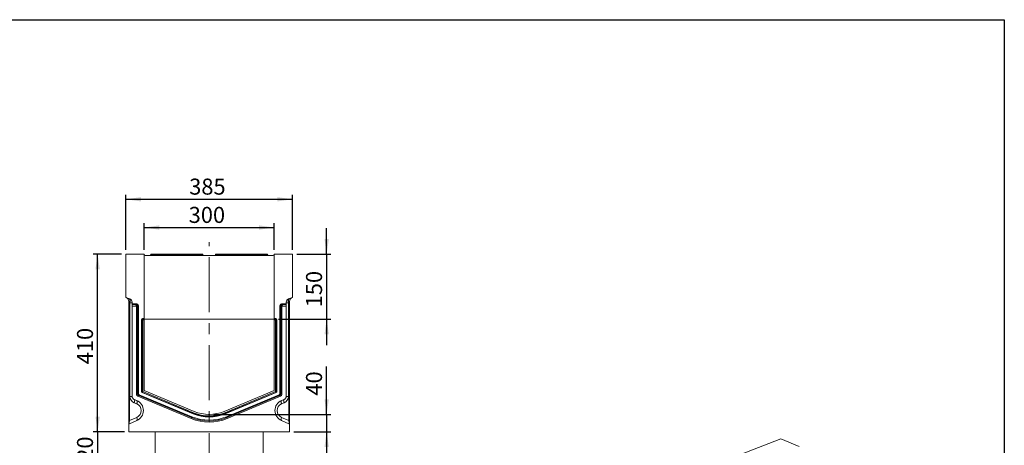
# Model space of a CAD drawing. Units: millimetres. Extents: x -657 to 11228, y -31 to 3696.
# Drawn here: x 1876 to 4150, y 1927 to 2910 of the extents above; entities that cross this region are included whole.
import ezdxf

# ---------------------------------------------------------------- set-up
doc = ezdxf.new("R2010")
doc.units = ezdxf.units.MM
doc.header["$LTSCALE"] = 10
doc.header["$PDSIZE"] = -1
doc.linetypes.add('CENTERX2', pattern=[20.32, 12.7, -2.54, 2.54, -2.54])
doc.layers.add('FORMAT', color=7, linetype='Continuous')
doc.styles.add('SLDTEXTSTYLE1', font='TXT', dxfattribs={"width": 0.7})
doc.dimstyles.new('SLDDIMSTYLE0', dxfattribs={"dimtxt": 33.930745, "dimasz": 35, "dimexe": 0, "dimexo": 0.0625, "dimgap": 8.482686, "dimtad": 1, "dimrnd": 1e-09, "dimzin": 12, "dimdsep": 46, "dimtxsty": 'SLDTEXTSTYLE1', "dimsah": 1, "dimcen": 0.09, "dimadec": 0, "dimazin": 3, "dimtfac": 1, "dimtmove": 0, "dimatfit": 0, "dimfxl": 0, "dimfrac": 2, "dimtolj": 1, "dimtzin": 12, "dimarcsym": 0})
doc.dimstyles.new('SLDDIMSTYLE1', dxfattribs={"dimtxt": 33.930745, "dimasz": 35, "dimexe": 0, "dimexo": 0.0625, "dimgap": 8.482686, "dimtad": 1, "dimrnd": 1e-09, "dimzin": 12, "dimdsep": 46, "dimtxsty": 'SLDTEXTSTYLE1', "dimsah": 1, "dimcen": 0.09, "dimadec": 0, "dimazin": 3, "dimtfac": 1, "dimtofl": 0, "dimtmove": 0, "dimatfit": 3, "dimfxl": 0, "dimfrac": 2, "dimtolj": 1, "dimtzin": 12, "dimarcsym": 0})

# ---------------------------------------------------------------- blocks, each defined once
blk = doc.blocks.new('_D_8')
at = {"layer": 'FORMAT'}
for p, q in [((2584.8, 1998.5), (2584.8, 2109.3)), ((2323.4, 1998.5), (2594.8, 1998.5)), ((2584.8, 1998.5), (2584.8, 1958.5)), ((2508.9, 1958.5), (2594.8, 1958.5)), ((2584.8, 1958.5), (2584.8, 1898.5))]:
    blk.add_line(p, q, dxfattribs=at)
for points in [[(2584.8, 1998.5), (2589.8, 2033.5), (2579.8, 2033.5)], [(2584.8, 1958.5), (2579.8, 1923.5), (2589.8, 1923.5)]]:
    blk.add_solid(points, dxfattribs=at)
at = {"layer": 'FORMAT', "insert": (2537.1, 2041.8, 0.1), "char_height": 37.04, "attachment_point": 1, "rotation": 90, "style": 'SLDTEXTSTYLE1'}
blk.add_mtext('40', dxfattribs=at)
blk = doc.blocks.new('_D_9')
at = {"layer": 'FORMAT'}
for p, q in [((2584.8, 2368.5), (2584.8, 2428.5)), ((2515.9, 2368.5), (2594.8, 2368.5)), ((2584.8, 2368.5), (2584.8, 2218.5)), ((2473.4, 2218.5), (2594.8, 2218.5)), ((2584.8, 2218.5), (2584.8, 2158.5))]:
    blk.add_line(p, q, dxfattribs=at)
for points in [[(2584.8, 2368.5), (2589.8, 2403.5), (2579.8, 2403.5)], [(2584.8, 2218.5), (2579.8, 2183.5), (2589.8, 2183.5)]]:
    blk.add_solid(points, dxfattribs=at)
at = {"layer": 'FORMAT', "insert": (2537.1, 2245.7, -5.9), "char_height": 37.04, "attachment_point": 1, "rotation": 90, "style": 'SLDTEXTSTYLE1'}
blk.add_mtext('150', dxfattribs=at)
blk = doc.blocks.new('_D_11')
at = {"layer": 'FORMAT'}
for p, q in [((2055.8, 1958.5), (2055.8, 2018.5)), ((2117.9, 1958.5), (2045.8, 1958.5)), ((2055.8, 1958.5), (2055.8, 1838.5)), ((2180.4, 1838.5), (2045.8, 1838.5)), ((2055.8, 1838.5), (2055.8, 1778.5))]:
    blk.add_line(p, q, dxfattribs=at)
for points in [[(2055.8, 1958.5), (2060.8, 1993.5), (2050.8, 1993.5)], [(2055.8, 1838.5), (2050.8, 1803.5), (2060.8, 1803.5)]]:
    blk.add_solid(points, dxfattribs=at)
at = {"layer": 'FORMAT', "insert": (2008.1, 1863.3, -5.9), "char_height": 37.04, "attachment_point": 1, "rotation": 90, "style": 'SLDTEXTSTYLE1'}
blk.add_mtext('120', dxfattribs=at)
blk = doc.blocks.new('_D_12')
at = {"layer": 'FORMAT'}
for p, q in [((2110.9, 2368.5), (2045.8, 2368.5)), ((2055.8, 1958.5), (2055.8, 2368.5)), ((2117.9, 1958.5), (2045.8, 1958.5))]:
    blk.add_line(p, q, dxfattribs=at)
for points in [[(2055.8, 2368.5), (2050.8, 2333.5), (2060.8, 2333.5)], [(2055.8, 1958.5), (2060.8, 1993.5), (2050.8, 1993.5)]]:
    blk.add_solid(points, dxfattribs=at)
at = {"layer": 'FORMAT', "insert": (2008.1, 2114.2, -5.9), "char_height": 37.04, "attachment_point": 1, "rotation": 90, "style": 'SLDTEXTSTYLE1'}
blk.add_mtext('410', dxfattribs=at)
blk = doc.blocks.new('_D_13')
at = {"layer": 'FORMAT'}
for p, q in [((2163.4, 2378.5), (2163.4, 2440)), ((2463.4, 2378.5), (2463.4, 2440)), ((2163.4, 2430), (2463.4, 2430))]:
    blk.add_line(p, q, dxfattribs=at)
for points in [[(2163.4, 2430), (2198.4, 2425), (2198.4, 2435)], [(2463.4, 2430), (2428.4, 2435), (2428.4, 2425)]]:
    blk.add_solid(points, dxfattribs=at)
at = {"layer": 'FORMAT', "insert": (2266.1, 2477.7, -5.9), "char_height": 37.04, "attachment_point": 1, "style": 'SLDTEXTSTYLE1'}
blk.add_mtext('300', dxfattribs=at)
blk = doc.blocks.new('_D_14')
at = {"layer": 'FORMAT'}
for p, q in [((2120.9, 2378.5), (2120.9, 2505.2)), ((2505.9, 2378.5), (2505.9, 2505.2)), ((2120.9, 2495.2), (2505.9, 2495.2))]:
    blk.add_line(p, q, dxfattribs=at)
for points in [[(2120.9, 2495.2), (2155.9, 2490.2), (2155.9, 2500.2)], [(2505.9, 2495.2), (2470.9, 2500.2), (2470.9, 2490.2)]]:
    blk.add_solid(points, dxfattribs=at)
at = {"layer": 'FORMAT', "insert": (2267.3, 2543, -5.9), "char_height": 37.04, "attachment_point": 1, "style": 'SLDTEXTSTYLE1'}
blk.add_mtext('385', dxfattribs=at)

msp = doc.modelspace()

# ---------------------------------------------------------------- linework, layer by layer
at = {"color": 7, "linetype": 'Continuous', "lineweight": 15}
for p, q in [((2120.927, 2268.464), (2120.927, 2368.464)), ((2120.927, 2368.464), (2163.427, 2368.464)), ((2163.427, 2219.71), (2163.427, 2368.464)), ((2163.664, 2367.117), (2163.427, 2368.464)), ((2165.634, 2365.464), (2461.22, 2365.464)), ((2178.043, 2366.29), (2178.427, 2368.464)), ((2178.427, 2368.464), (2183.351, 2368.464)), ((2183.351, 2368.464), (2182.968, 2366.29)), ((2182.968, 2365.464), (2182.968, 2366.29)), ((2182.968, 2366.29), (2293.886, 2366.29)), ((2183.351, 2368.464), (2293.503, 2368.464)), ((2293.503, 2368.464), (2298.427, 2368.464)), ((2293.886, 2366.29), (2293.503, 2368.464)), ((2293.886, 2365.464), (2293.886, 2366.29)), ((2298.427, 2368.464), (2298.81, 2366.29)), ((2328.043, 2366.29), (2328.427, 2368.464)), ((2328.427, 2368.464), (2333.351, 2368.464)), ((2333.351, 2368.464), (2332.968, 2366.29)), ((2332.968, 2366.29), (2443.886, 2366.29)), ((2332.968, 2366.29), (2332.968, 2365.464)), ((2333.351, 2368.464), (2443.503, 2368.464)), ((2443.503, 2368.464), (2448.427, 2368.464)), ((2443.886, 2366.29), (2443.503, 2368.464)), ((2443.886, 2366.29), (2443.886, 2365.464)), ((2448.427, 2368.464), (2448.81, 2366.29)), ((2463.427, 2368.464), (2463.189, 2367.117)), ((2463.427, 2368.464), (2463.427, 2219.71)), ((2463.427, 2368.464), (2505.927, 2368.464)), ((2505.927, 2368.464), (2505.927, 2268.464)), ((2120.927, 2268.464), (2130.163, 2265.102)), ((2127.927, 1984.316), (2127.927, 2258.914)), ((2129.145, 2256.253), (2129.145, 1984.316)), ((2130.553, 2255.741), (2129.145, 2256.253)), ((2130.553, 2040.13), (2130.553, 2255.741)), ((2130.553, 2255.741), (2135.427, 2255.741)), ((2135.427, 2257.585), (2135.427, 2253.864)), ((2135.427, 2253.864), (2146.2, 2253.864)), ((2135.427, 2251.985), (2135.427, 2253.864)), ((2146.2, 2251.985), (2135.427, 2251.985)), ((2135.427, 2248.096), (2135.427, 2251.985)), ((2143.536, 2248.096), (2146.2, 2251.985)), ((2146.2, 2253.864), (2146.2, 2251.985)), ((2480.654, 2251.985), (2480.654, 2253.864)), ((2480.654, 2253.864), (2491.427, 2253.864)), ((2480.654, 2251.985), (2483.317, 2248.096)), ((2491.427, 2251.985), (2480.654, 2251.985)), ((2491.427, 2253.864), (2491.427, 2257.585)), ((2496.301, 2255.741), (2491.427, 2255.741)), ((2491.427, 2253.864), (2491.427, 2251.985)), ((2491.427, 2248.096), (2491.427, 2251.985)), ((2497.708, 2256.253), (2496.301, 2255.741)), ((2496.301, 2255.741), (2496.301, 2040.13)), ((2496.691, 2265.102), (2505.927, 2268.464)), ((2497.708, 1984.316), (2497.708, 2256.253)), ((2498.927, 2258.914), (2498.927, 1984.316)), ((2135.427, 2248.096), (2135.427, 2040.13)), ((2143.536, 2248.096), (2135.427, 2248.096)), ((2148.041, 2249.96), (2145.427, 2246.144)), ((2145.427, 2044.698), (2145.427, 2246.144)), ((2148.041, 2046.441), (2148.041, 2249.96)), ((2149.981, 2249.96), (2148.041, 2249.96)), ((2149.981, 2249.96), (2149.981, 2046.441)), ((2478.813, 2249.96), (2476.872, 2249.96)), ((2476.872, 2046.441), (2476.872, 2249.96)), ((2478.813, 2249.96), (2478.813, 2046.441)), ((2481.427, 2246.144), (2478.813, 2249.96)), ((2481.427, 2246.144), (2481.427, 2044.698)), ((2491.427, 2248.096), (2483.317, 2248.096)), ((2491.427, 2040.13), (2491.427, 2248.096)), ((2157.18, 2217.77), (2157.18, 2050.593)), ((2158.049, 2216.901), (2157.18, 2217.77)), ((2158.049, 2051.172), (2158.049, 2216.901)), ((2159.989, 2216.901), (2158.049, 2216.901)), ((2163.427, 2219.71), (2159.121, 2219.71)), ((2159.121, 2219.71), (2159.989, 2218.842)), ((2159.989, 2218.842), (2163.427, 2218.842)), ((2159.989, 2216.901), (2159.989, 2218.842)), ((2163.427, 2216.901), (2159.989, 2216.901)), ((2159.989, 2216.901), (2159.989, 2051.172)), ((2163.427, 2218.842), (2163.427, 2219.71)), ((2163.427, 2218.842), (2163.427, 2216.901)), ((2163.427, 2218.464), (2463.427, 2218.464)), ((2163.427, 2053.464), (2163.427, 2216.901)), ((2467.733, 2219.71), (2463.427, 2219.71)), ((2463.427, 2218.842), (2463.427, 2219.71)), ((2463.427, 2218.842), (2466.864, 2218.842)), ((2463.427, 2216.901), (2463.427, 2218.842)), ((2466.864, 2216.901), (2463.427, 2216.901)), ((2463.427, 2216.901), (2463.427, 2053.464)), ((2466.864, 2218.842), (2467.733, 2219.71)), ((2466.864, 2218.842), (2466.864, 2216.901)), ((2468.805, 2216.901), (2466.864, 2216.901)), ((2466.864, 2051.172), (2466.864, 2216.901)), ((2469.673, 2217.77), (2468.805, 2216.901)), ((2468.805, 2216.901), (2468.805, 2051.172)), ((2469.673, 2050.593), (2469.673, 2217.77)), ((2157.18, 2050.593), (2158.049, 2051.172)), ((2159.989, 2051.172), (2158.049, 2051.172)), ((2159.243, 2049.381), (2158.374, 2048.802)), ((2158.374, 2048.802), (2276.409, 1999.621)), ((2276.743, 2000.423), (2159.243, 2049.381)), ((2159.989, 2051.172), (2277.489, 2002.214)), ((2278.811, 2005.387), (2163.427, 2053.464)), ((2463.427, 2053.464), (2348.042, 2005.387)), ((2349.364, 2002.214), (2466.864, 2051.172)), ((2467.611, 2049.381), (2350.111, 2000.423)), ((2350.445, 1999.621), (2468.479, 2048.802)), ((2468.805, 2051.172), (2466.864, 2051.172)), ((2468.479, 2048.802), (2467.611, 2049.381)), ((2468.805, 2051.172), (2469.673, 2050.593)), ((2130.553, 2040.13), (2135.427, 2040.13)), ((2140.35, 2032.746), (2146.155, 2030.327)), ((2146.204, 2022.942), (2140.399, 2025.361)), ((2145.427, 2044.698), (2148.041, 2046.441)), ((2149.981, 2046.441), (2148.041, 2046.441)), ((2151.026, 2041.962), (2148.412, 2040.22)), ((2271.888, 1988.772), (2148.412, 2040.22)), ((2272.894, 1991.184), (2151.026, 2041.962)), ((2151.773, 2043.754), (2273.64, 1992.976)), ((2353.213, 1992.976), (2475.081, 2043.754)), ((2475.827, 2041.962), (2353.96, 1991.184)), ((2478.441, 2040.22), (2354.965, 1988.772)), ((2478.441, 2040.22), (2475.827, 2041.962)), ((2478.813, 2046.441), (2476.872, 2046.441)), ((2478.813, 2046.441), (2481.427, 2044.698)), ((2486.455, 2025.361), (2480.65, 2022.942)), ((2480.698, 2030.327), (2486.504, 2032.746)), ((2496.301, 2040.13), (2491.427, 2040.13)), ((2127.927, 1984.316), (2129.145, 1984.316)), ((2127.927, 1975.111), (2127.927, 1984.316)), ((2129.145, 1984.316), (2146.308, 1991.602)), ((2146.308, 1984.237), (2129.145, 1976.952)), ((2271.888, 1988.772), (2272.894, 1991.184)), ((2276.743, 2000.423), (2276.409, 1999.621)), ((2350.111, 2000.423), (2350.445, 1999.621)), ((2354.965, 1988.772), (2353.96, 1991.184)), ((2480.546, 1991.602), (2497.708, 1984.316)), ((2497.708, 1976.952), (2480.546, 1984.237)), ((2498.927, 1984.316), (2497.708, 1984.316)), ((2498.927, 1984.316), (2498.927, 1975.111)), ((2127.927, 1975.111), (2127.927, 1958.464)), ((2127.927, 1958.464), (2498.927, 1958.464)), ((2188.427, 1958.464), (2188.427, 1848.464)), ((2438.427, 1848.464), (2438.427, 1958.464)), ((2498.927, 1958.464), (2498.927, 1975.111)), ((3634.052, 1942.119), (3378.069, 1843.158)), ((3634.052, 1942.119), (3676.389, 1924.552))]:
    msp.add_line(p, q, dxfattribs=at)
at = {"color": 7, "linetype": 'Continuous', "lineweight": 15, "flags": 128}
for points in [[(2127.927, 2258.914), (2127.965, 2258.831), (2128.077, 2258.586), (2128.259, 2258.188), (2128.504, 2257.653), (2128.804, 2256.999), (2129.145, 2256.253)], [(2129.145, 2256.253), (2129.605, 2257.947), (2129.924, 2259.586), (2130.092, 2261.118), (2130.104, 2262.494), (2129.96, 2263.668), (2129.664, 2264.605), (2129.225, 2265.272), (2128.658, 2265.65)], [(2498.195, 2265.65), (2497.628, 2265.272), (2497.19, 2264.605), (2496.894, 2263.668), (2496.749, 2262.494), (2496.761, 2261.118), (2496.93, 2259.586), (2497.249, 2257.947), (2497.708, 2256.253)], [(2498.927, 2258.914), (2498.889, 2258.831), (2498.777, 2258.586), (2498.595, 2258.188), (2498.349, 2257.653), (2498.05, 2256.999), (2497.708, 2256.253)], [(2159.989, 2051.172), (2159.862, 2050.867), (2159.739, 2050.571), (2159.622, 2050.291), (2159.516, 2050.036), (2159.422, 2049.811), (2159.344, 2049.624), (2159.284, 2049.479), (2159.243, 2049.381)], [(2466.864, 2051.172), (2466.991, 2050.867), (2467.115, 2050.571), (2467.231, 2050.291), (2467.338, 2050.036), (2467.431, 2049.811), (2467.509, 2049.624), (2467.57, 2049.479), (2467.611, 2049.381)], [(2140.399, 2025.361), (2140.815, 2026.68), (2141.12, 2027.957), (2141.305, 2029.153), (2141.362, 2030.23), (2141.292, 2031.154), (2141.094, 2031.895), (2140.777, 2032.432), (2140.35, 2032.746)], [(2146.204, 2022.942), (2146.62, 2024.261), (2146.926, 2025.539), (2147.11, 2026.734), (2147.168, 2027.811), (2147.097, 2028.735), (2146.9, 2029.476), (2146.582, 2030.013), (2146.155, 2030.327)], [(2151.773, 2043.754), (2151.646, 2043.449), (2151.522, 2043.153), (2151.406, 2042.873), (2151.299, 2042.617), (2151.205, 2042.393), (2151.127, 2042.205), (2151.067, 2042.061), (2151.026, 2041.962)], [(2475.827, 2041.962), (2475.786, 2042.061), (2475.726, 2042.205), (2475.648, 2042.393), (2475.555, 2042.617), (2475.448, 2042.873), (2475.331, 2043.153), (2475.208, 2043.449), (2475.081, 2043.754)], [(2480.65, 2022.942), (2480.233, 2024.261), (2479.928, 2025.539), (2479.744, 2026.734), (2479.686, 2027.811), (2479.757, 2028.735), (2479.954, 2029.476), (2480.271, 2030.013), (2480.698, 2030.327)], [(2486.455, 2025.361), (2486.038, 2026.68), (2485.733, 2027.957), (2485.549, 2029.153), (2485.491, 2030.23), (2485.562, 2031.154), (2485.759, 2031.895), (2486.076, 2032.432), (2486.504, 2032.746)], [(2277.489, 2002.214), (2277.362, 2001.909), (2277.239, 2001.613), (2277.122, 2001.333), (2277.016, 2001.077), (2276.922, 2000.853), (2276.844, 2000.666), (2276.784, 2000.521), (2276.743, 2000.423)], [(2349.364, 2002.214), (2349.491, 2001.909), (2349.615, 2001.613), (2349.731, 2001.333), (2349.838, 2001.077), (2349.931, 2000.853), (2350.009, 2000.666), (2350.07, 2000.521), (2350.111, 2000.423)], [(2146.308, 1991.602), (2146.731, 1990.288), (2147.044, 1989.016), (2147.235, 1987.824), (2147.3, 1986.751), (2147.235, 1985.83), (2147.044, 1985.09), (2146.731, 1984.553), (2146.308, 1984.237)], [(2273.64, 1992.976), (2273.513, 1992.671), (2273.39, 1992.375), (2273.273, 1992.095), (2273.166, 1991.839), (2273.073, 1991.615), (2272.995, 1991.427), (2272.935, 1991.283), (2272.894, 1991.184)], [(2353.96, 1991.184), (2353.919, 1991.283), (2353.859, 1991.427), (2353.781, 1991.615), (2353.687, 1991.839), (2353.581, 1992.095), (2353.464, 1992.375), (2353.34, 1992.671), (2353.213, 1992.976)], [(2480.546, 1991.602), (2480.122, 1990.288), (2479.81, 1989.016), (2479.618, 1987.824), (2479.554, 1986.751), (2479.618, 1985.83), (2479.81, 1985.09), (2480.122, 1984.553), (2480.546, 1984.237)]]:
    msp.add_lwpolyline(points, dxfattribs=at)
at = {"color": 7, "linetype": 'Continuous', "lineweight": 15}
for centre, radius, start, end in [((2165.634, 2367.464), 2, 190, 270), ((2177.059, 2366.464), 1, 270, 350), ((2299.795, 2366.464), 1, 190, 270), ((2327.059, 2366.464), 1, 270, 350), ((2449.795, 2366.464), 1, 190, 270), ((2461.22, 2367.464), 2, 270, 350), ((2117.927, 2258.914), 10, 0, 70), ((2127.427, 2257.585), 8, 0, 70), ((2499.427, 2257.585), 8, 110, 180), ((2508.927, 2258.914), 10, 110, 180), ((2160.129, 2216.762), 2.085, 93.832641, 176.168239), ((2466.725, 2216.762), 2.085, 3.831761, 86.167359), ((2160.119, 2051.259), 2.072, 182.395919, 244.984216), ((2466.734, 2051.259), 2.072, 295.015784, 357.604081), ((2146.553, 2040.13), 16, 180, 247.380135), ((2143.427, 2040.13), 8, 180, 247.380135), ((2136.54, 2007.25), 25, 293, 67.380135), ((2490.314, 2007.25), 25, 112.619865, 247), ((2480.301, 2040.13), 16, 292.619865, 0), ((2483.427, 2040.13), 8, 292.619865, 0), ((2139.665, 2007.25), 17, 293, 67.380135), ((2313.427, 2088.464), 93.437, 247.380135, 292.619865), ((2313.427, 2088.464), 90, 247.380135, 292.619865), ((2487.188, 2007.25), 17, 112.619865, 247), ((2313.427, 2088.464), 108, 247.380135, 292.619865), ((2313.427, 2088.464), 105.386, 247.380135, 292.619865), ((2313.427, 2088.464), 103.445, 247.380135, 292.619865), ((2313.427, 2088.464), 96.247, 247.380135, 292.619865), ((2313.427, 2088.464), 95.378, 247.380135, 292.619865), ((2129.927, 1975.111), 2, 113, 180), ((2496.927, 1975.111), 2, 0, 67)]:
    msp.add_arc(centre, radius, start, end, dxfattribs=at)
for centre, major_axis, ratio, start_param, end_param in [((2183.151, 2366.464), (5.108, 0.175), 0.03274968, 3.13465541, 4.67529347), ((2293.702, 2366.464), (5.108, -0.175), 0.03274968, 4.74948449, 6.29012255), ((2333.151, 2366.464), (5.108, 0.175), 0.03274968, 3.13465541, 4.67529347), ((2443.702, 2366.464), (5.108, -0.175), 0.03274968, 4.74948449, 6.29012255), ((2127.427, 2255.456), (2.67, 9.667), 0.29468135, 4.82292832, 6.25968572), ((2145.859, 2249.608), (2.471, 3.607), 0.914917, 5.35507487, 6.84303433), ((2145.859, 2249.608), (1.437, 2.097), 0.78673647, 5.35507487, 6.84303433), ((2480.995, 2249.608), (-2.471, 3.607), 0.914917, 5.72333628, 7.21129574), ((2480.995, 2249.608), (-1.437, 2.097), 0.78673647, 5.72333628, 7.21129574), ((2499.427, 2255.456), (-2.67, 9.667), 0.29468135, 0.02349958, 1.46025699), ((2143.366, 2245.968), (1.235, 1.803), 0.914917, 5.35507487, 6.84303433), ((2483.488, 2245.968), (-1.235, 1.803), 0.914917, 5.72333628, 7.21129574), ((2159.241, 2217.649), (1.5, -1.5), 0.94309037, 2.38547432, 3.89771098), ((2467.612, 2217.649), (-1.5, -1.5), 0.94309037, 2.38547432, 3.89771098), ((2159.241, 2050.674), (1.737, 1.158), 0.9579172, 2.57326514, 3.70992017), ((2467.612, 2050.674), (-1.737, 1.158), 0.9579172, 2.57326514, 3.70992017), ((2150.58, 2044.899), (-4.343, -2.895), 0.9579172, 5.71485779, 6.85151282), ((2153.073, 2046.561), (4.2, 2.8), 0.99056407, 2.57326514, 3.70992017), ((2153.073, 2046.561), (-2.606, -1.737), 0.9579172, 5.71485779, 6.85151282), ((2473.78, 2046.561), (2.606, -1.737), 0.9579172, 5.71485779, 6.85151282), ((2473.78, 2046.561), (4.2, -2.8), 0.99056407, 5.71485779, 6.85151282), ((2476.274, 2044.899), (4.343, -2.895), 0.9579172, 5.71485779, 6.85151282), ((2129.927, 1985.975), (0.806, 9.027), 0.07089536, 1.76190929, 3.17943541), ((2496.927, 1985.975), (-0.806, 9.027), 0.07089536, 3.10374989, 4.52127601)]:
    msp.add_ellipse(centre, major_axis=major_axis, ratio=ratio, start_param=start_param, end_param=end_param, dxfattribs=at)
at = {"layer": 'FORMAT', "color": 7, "lineweight": 30}
for p, q in [((200, 2910), (4150, 2910)), ((4150, 2910), (4150, 50))]:
    msp.add_line(p, q, dxfattribs=at)
at = {"layer": 'FORMAT', "linetype": 'CENTERX2', "lineweight": 0}
msp.add_line((2313.427, 1828.464), (2313.427, 2396.589), dxfattribs=at)
at = {"layer": 'FORMAT'}
msp.add_point((2313.427, 1998.464), dxfattribs=at)

# ---------------------------------------------------------------- dimensions: what is measured, and where the dimension line sits
for base, p1, p2, picture, middle in [((2505.927, 2495.216), (2120.927, 2368.464), (2505.927, 2368.464), '_D_14', (2309.448, 2495.216)), ((2463.427, 2429.97), (2163.427, 2368.464), (2463.427, 2368.464), '_D_13', (2309.448, 2429.97))]:
    dim = msp.add_linear_dim(base=base, p1=p1, p2=p2, dimstyle='SLDDIMSTYLE1', dxfattribs=at)
    dim.commit()
    dim.dimension.update_dxf_attribs({"geometry": picture, "text_midpoint": middle, "dimtype": 160})
for base, p1, p2, dimstyle, picture, middle in [((2584.805, 2218.464), (2505.927, 2368.464), (2463.427, 2218.464), 'SLDDIMSTYLE0', '_D_9', (2584.805, 2285.52)), ((2055.818, 2368.464), (2127.927, 1958.464), (2120.927, 2368.464), 'SLDDIMSTYLE1', '_D_12', (2055.818, 2155.204)), ((2584.805, 1958.464), (2313.427, 1998.464), (2498.927, 1958.464), 'SLDDIMSTYLE0', '_D_8', (2584.805, 2075.544)), ((2055.818, 1838.464), (2127.927, 1958.464), (2190.427, 1838.464), 'SLDDIMSTYLE0', '_D_11', (2055.818, 1904.331))]:
    dim = msp.add_linear_dim(base=base, p1=p1, p2=p2, angle=90, dimstyle=dimstyle, dxfattribs=at)
    dim.commit()
    dim.dimension.update_dxf_attribs({"geometry": picture, "text_midpoint": middle, "dimtype": 160})

doc.saveas('drawing.dxf')
